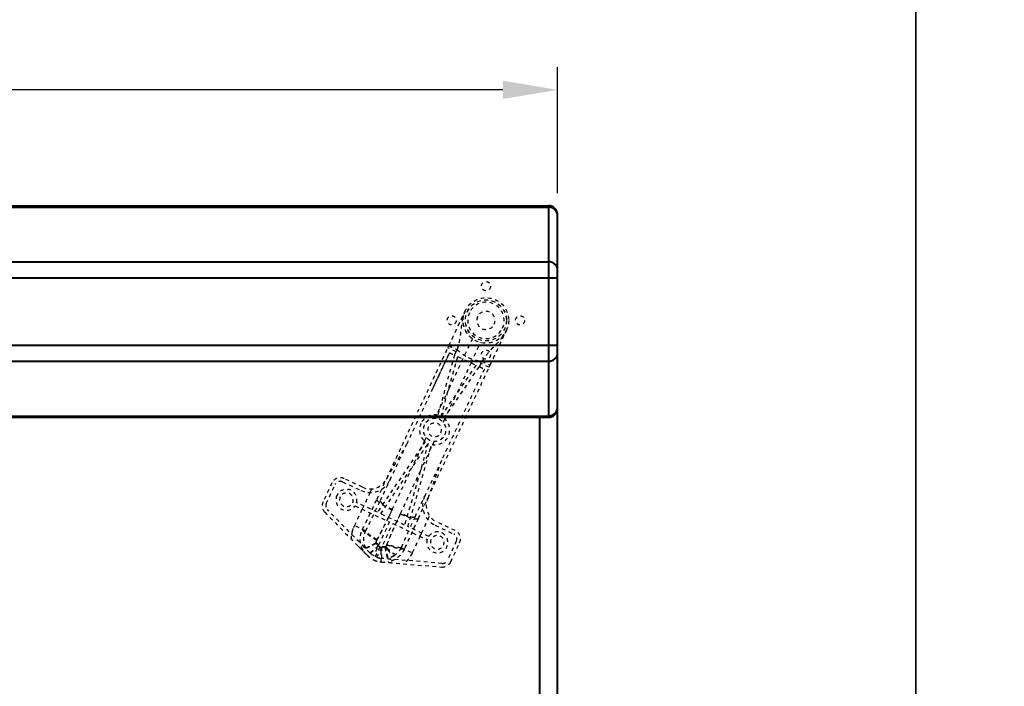
# Model space of a CAD drawing. Units: inches. Extents: x 0 to 707, y -192 to 0.
# Drawn here: x 365 to 392, y -59 to -41 of the extents above; entities that cross this region are included whole.
import ezdxf

# ---------------------------------------------------------------- set-up
doc = ezdxf.new("R2010")
doc.units = ezdxf.units.IN
doc.header["$LTSCALE"] = 0.1875
doc.header["$MEASUREMENT"] = 0
doc.linetypes.add('HIDDEN', pattern=[0.375, 0.25, -0.125])
for name, color, linetype, lineweight in [('Dim', 84, 'Continuous', 25), ('Hid', 8, 'HIDDEN', 25), ('Object', 12, 'Continuous', 40), ('PANEL', 6, 'Continuous', 35)]:
    doc.layers.add(name, color=color, linetype=linetype, lineweight=lineweight)
doc.styles.get("Standard").update_dxf_attribs({"font": 'romans.shx'})
doc.dimstyles.get("Standard").update_dxf_attribs({"dimscale": 10, "dimtxt": 0.125, "dimasz": 0.15, "dimexe": 0.0625, "dimexo": 0.0625, "dimgap": 0.09, "dimtad": 0, "dimtih": 1, "dimtoh": 1, "dimdec": 4, "dimzin": 12, "dimdsep": 46, "dimtxsty": 'Standard', "dimcen": 0, "dimadec": 0, "dimazin": 0, "dimtfac": 1, "dimtdec": 4, "dimtofl": 0, "dimtmove": 0, "dimatfit": 3, "dimfxl": 0, "dimtolj": 1, "dimtzin": 0, "dimarcsym": 0})

# ---------------------------------------------------------------- blocks, each defined once
blk = doc.blocks.new('7248-BR')
at = {"layer": 'Hid'}
for p, q in [((21.663, -3.608), (21.403, -4.163)), ((21.629, -4.269), (21.889, -3.714)), ((21.02, -3.802), (20.993, -3.86)), ((21.219, -3.966), (20.993, -3.86)), ((21.246, -3.908), (21.219, -3.966)), ((21.176, -4.057), (20.712, -5.702)), ((20.805, -5.733), (21.267, -4.099)), ((21.403, -4.163), (21.015, -4.991)), ((21.629, -4.269), (21.241, -5.097)), ((21.267, -4.099), (21.765, -4.333)), ((21.898, -4.285), (21.925, -4.226)), ((22.125, -4.391), (21.898, -4.285)), ((21.765, -4.333), (20.805, -5.733)), ((20.889, -5.785), (21.856, -4.375)), ((22.125, -4.391), (22.152, -4.332)), ((21.015, -4.991), (20.757, -5.542)), ((20.983, -5.649), (21.241, -5.097)), ((20.757, -5.542), (20.684, -5.697)), ((20.91, -5.803), (20.983, -5.649)), ((20.684, -5.697), (20.639, -5.794)), ((20.865, -5.9), (20.91, -5.803)), ((20.372, -6.427), (19.061, -8.366)), ((20.35, -6.409), (20.275, -6.57)), ((20.396, -6.313), (20.35, -6.409)), ((20.577, -6.515), (20.622, -6.419)), ((19.151, -8.409), (20.455, -6.48)), ((19.407, -7.479), (19.866, -6.501)), ((20.455, -6.48), (19.808, -8.716)), ((19.898, -8.759), (20.549, -6.511)), ((20.275, -6.57), (20.006, -7.145)), ((20.232, -7.251), (20.501, -6.676)), ((20.501, -6.676), (20.577, -6.515)), ((20.816, -6.947), (20.358, -7.925)), ((19.469, -8.289), (20.006, -7.145)), ((19.696, -8.396), (20.232, -7.251)), ((18.104, -7.531), (18.609, -7.768)), ((18.652, -7.678), (18.147, -7.441)), ((19.051, -8.003), (19.317, -7.437)), ((19.142, -8.046), (19.407, -7.479)), ((17.814, -7.561), (17.57, -8.083)), ((17.66, -8.125), (17.905, -7.604)), ((18.859, -7.825), (18.687, -8.191)), ((18.906, -7.723), (18.859, -7.825)), ((20.092, -8.491), (20.358, -7.925)), ((20.093, -8.491), (20.358, -7.925)), ((20.183, -8.534), (20.448, -7.967)), ((17.618, -8.364), (18.779, -9.544)), ((18.851, -9.474), (17.689, -8.294)), ((18.433, -8.734), (18.645, -8.282)), ((18.448, -8.19), (19.392, -8.632)), ((19.061, -8.366), (18.491, -8.099)), ((18.687, -8.191), (18.645, -8.282)), ((19.469, -8.289), (19.461, -8.308)), ((19.392, -8.632), (18.958, -9.558)), ((19.808, -8.716), (19.151, -8.409)), ((19.687, -8.414), (19.696, -8.396)), ((20.272, -8.934), (20.443, -8.567)), ((20.443, -8.567), (20.491, -8.466)), ((21.194, -8.869), (20.689, -8.632)), ((18.739, -8.878), (18.433, -8.734)), ((19.048, -9.6), (19.482, -8.674)), ((19.482, -8.674), (20.426, -9.116)), ((20.468, -9.026), (19.898, -8.759)), ((20.647, -8.723), (21.152, -8.96)), ((20.229, -9.024), (20.017, -9.477)), ((20.229, -9.024), (20.272, -8.934)), ((21.224, -9.159), (20.979, -9.681)), ((18.536, -9.297), (18.779, -9.544)), ((19.092, -9.286), (19.028, -9.22)), ((19.037, -9.202), (19.096, -9.262)), ((19.263, -9.33), (19.171, -9.323)), ((19.271, -9.312), (19.187, -9.305)), ((19.711, -9.333), (20.017, -9.477)), ((21.07, -9.723), (21.314, -9.201)), ((20.831, -9.766), (19.181, -9.629)), ((19.173, -9.729), (20.823, -9.866))]:
    blk.add_line(p, q, dxfattribs=at)
for centre, radius in [((22.036, -2.169), 0.125), ((22.036, -3.107), 0.625), ((22.036, -3.107), 0.562), ((22.036, -3.107), 0.56), ((21.098, -3.107), 0.125), ((22.973, -3.107), 0.125), ((22.036, -4.044), 0.125)]:
    blk.add_circle(centre, radius, dxfattribs=at)
for centre, radius, start, end in [((22.036, -3.107), 0.5, 334.8924, 154.8924), ((22.036, -3.107), 0.5, 154.8924, 334.8924), ((22.036, -3.107), 0.25, 334.8924, 154.8924), ((22.036, -3.107), 0.25, 154.8924, 334.8924), ((20.63, -6.106), 0.413, 154.8924, 231.1298), ((20.63, -6.106), 0.413, 78.6593, 154.8924), ((20.63, -6.106), 0.313, 334.8924, 154.8924), ((20.63, -6.106), 0.188, 334.8924, 154.8924), ((20.63, -6.106), 0.413, 258.655, 51.1255), ((20.63, -6.106), 0.313, 154.8924, 334.8924), ((20.63, -6.106), 0.188, 154.8924, 334.8924), ((18.04, -7.667), 0.25, 64.8924, 154.8924), ((18.04, -7.667), 0.15, 64.8924, 154.8924), ((18.864, -7.225), 0.6, 244.8924, 334.8924), ((18.864, -7.225), 0.5, 244.8924, 334.8924), ((18.213, -8.024), 0.288, 344.9078, 154.8924), ((17.796, -8.189), 0.25, 154.8924, 224.5505), ((18.213, -8.024), 0.288, 154.8924, 324.877), ((18.213, -8.024), 0.188, 154.8924, 334.8924), ((18.213, -8.024), 0.188, 334.8924, 154.8924), ((20.901, -8.18), 0.6, 154.8924, 244.8924), ((20.901, -8.18), 0.5, 154.8924, 244.8924), ((17.796, -8.189), 0.15, 154.8924, 224.5505), ((20.703, -9.191), 0.288, 164.9078, 144.877), ((21.088, -9.095), 0.25, 334.8924, 64.8924), ((20.703, -9.191), 0.188, 154.8924, 334.8924), ((20.703, -9.191), 0.188, 334.8924, 154.8924), ((21.088, -9.095), 0.15, 334.8924, 64.8924), ((19.225, -9.106), 0.625, 224.5505, 265.2343), ((19.225, -9.106), 0.525, 224.5505, 239.4274), ((19.225, -9.106), 0.525, 250.3574, 265.2343), ((20.844, -9.617), 0.15, 265.2343, 334.8924), ((20.844, -9.617), 0.25, 265.2343, 334.8924)]:
    blk.add_arc(centre, radius, start, end, dxfattribs=at)
for points, knots in [([(21.02, -3.802), (21.032, -3.777), (21.05, -3.738), (21.071, -3.694), (21.081, -3.672), (21.085, -3.662), (21.088, -3.656), (21.09, -3.653), (21.103, -3.625), (21.12, -3.588), (21.14, -3.545), (21.15, -3.523), (21.155, -3.513), (21.158, -3.507), (21.159, -3.505), (21.16, -3.504), (21.16, -3.503), (21.182, -3.456), (21.213, -3.389), (21.249, -3.313), (21.267, -3.276), (21.275, -3.257), (21.28, -3.248), (21.282, -3.243), (21.283, -3.241), (21.283, -3.24), (21.284, -3.239), (21.284, -3.239), (21.293, -3.22), (21.306, -3.191), (21.321, -3.159), (21.329, -3.142), (21.333, -3.134), (21.335, -3.13), (21.336, -3.128), (21.336, -3.127), (21.336, -3.127), (21.336, -3.126), (21.344, -3.11), (21.356, -3.084), (21.37, -3.055), (21.377, -3.04), (21.381, -3.032), (21.382, -3.028), (21.383, -3.027), (21.384, -3.026), (21.384, -3.025), (21.384, -3.025), (21.391, -3.01), (21.401, -2.988), (21.415, -2.96), (21.421, -2.946), (21.425, -2.938), (21.426, -2.935), (21.427, -2.933), (21.428, -2.932), (21.428, -2.932), (21.428, -2.931), (21.428, -2.931), (21.431, -2.924), (21.436, -2.914), (21.443, -2.9), (21.446, -2.893), (21.447, -2.89), (21.448, -2.888), (21.449, -2.887), (21.449, -2.886), (21.449, -2.886), (21.449, -2.886), (21.449, -2.886), (21.454, -2.876), (21.461, -2.861), (21.47, -2.841)], [0, 0, 0, 0, 0.0625, 0.09375, 0.109375, 0.117188, 0.117188, 0.125, 0.125, 0.1875, 0.21875, 0.234375, 0.242188, 0.246094, 0.248047, 0.248047, 0.25, 0.25, 0.375, 0.4375, 0.46875, 0.484375, 0.492187, 0.496094, 0.498047, 0.499023, 0.499023, 0.5, 0.5, 0.5625, 0.59375, 0.609375, 0.617187, 0.621094, 0.623047, 0.624023, 0.624023, 0.625, 0.625, 0.6875, 0.71875, 0.734375, 0.742187, 0.746094, 0.748047, 0.749023, 0.749023, 0.75, 0.75, 0.8125, 0.84375, 0.859375, 0.867187, 0.871094, 0.873047, 0.874023, 0.874512, 0.874512, 0.875, 0.875, 0.90625, 0.921875, 0.929687, 0.933594, 0.935547, 0.936523, 0.937012, 0.937256, 0.937256, 0.9375, 0.9375, 1, 1, 1, 1]), ([(21.47, -2.841), (21.457, -2.869), (21.446, -2.896), (21.432, -2.935), (21.427, -2.947), (21.421, -2.965), (21.419, -2.973), (21.416, -2.983), (21.414, -2.988), (21.413, -2.991), (21.413, -2.992), (21.413, -2.992), (21.413, -2.992), (21.405, -3.019), (21.398, -3.045), (21.39, -3.083), (21.387, -3.096), (21.383, -3.114), (21.382, -3.123), (21.38, -3.134), (21.379, -3.138), (21.378, -3.141), (21.378, -3.142), (21.374, -3.169), (21.37, -3.193), (21.365, -3.229), (21.364, -3.241), (21.361, -3.264), (21.359, -3.275), (21.356, -3.31), (21.353, -3.332), (21.35, -3.365), (21.349, -3.376), (21.347, -3.393), (21.346, -3.398), (21.345, -3.409), (21.344, -3.415), (21.342, -3.442), (21.339, -3.463), (21.335, -3.495), (21.334, -3.505), (21.332, -3.521), (21.33, -3.529), (21.329, -3.538), (21.329, -3.542), (21.328, -3.545), (21.328, -3.546), (21.325, -3.568), (21.322, -3.588), (21.316, -3.619), (21.314, -3.629), (21.311, -3.645), (21.31, -3.652), (21.308, -3.661), (21.307, -3.665), (21.307, -3.668), (21.307, -3.669), (21.302, -3.69), (21.298, -3.71), (21.291, -3.74), (21.289, -3.75), (21.285, -3.765), (21.283, -3.773), (21.281, -3.782), (21.28, -3.786), (21.28, -3.788), (21.279, -3.789), (21.269, -3.83), (21.258, -3.869), (21.246, -3.908)], [0, 0, 0, 0, 0.0625, 0.0625, 0.09375, 0.09375, 0.109375, 0.117187, 0.121094, 0.123047, 0.124023, 0.124023, 0.125, 0.125, 0.1875, 0.1875, 0.21875, 0.21875, 0.234375, 0.242187, 0.246094, 0.246094, 0.25, 0.25, 0.3125, 0.3125, 0.34375, 0.34375, 0.375, 0.375, 0.4375, 0.4375, 0.46875, 0.46875, 0.484375, 0.484375, 0.5, 0.5, 0.5625, 0.5625, 0.59375, 0.59375, 0.609375, 0.617188, 0.621094, 0.621094, 0.625, 0.625, 0.6875, 0.6875, 0.71875, 0.71875, 0.734375, 0.742188, 0.746094, 0.746094, 0.75, 0.75, 0.8125, 0.8125, 0.84375, 0.84375, 0.859375, 0.867188, 0.871094, 0.871094, 0.875, 0.875, 1, 1, 1, 1]), ([(21.663, -3.608), (21.631, -3.584), (21.601, -3.558), (21.561, -3.514), (21.549, -3.499), (21.525, -3.468), (21.514, -3.452), (21.494, -3.419), (21.485, -3.403), (21.468, -3.369), (21.461, -3.352), (21.441, -3.301), (21.431, -3.267), (21.42, -3.215), (21.417, -3.198), (21.413, -3.164), (21.412, -3.146), (21.41, -3.095), (21.412, -3.062), (21.42, -2.997), (21.426, -2.965), (21.44, -2.917), (21.445, -2.902), (21.454, -2.879), (21.457, -2.871), (21.463, -2.856), (21.467, -2.849), (21.47, -2.841)], [0, 0, 0, 0, 0.00301873, 0.00301873, 0.00452809, 0.00452809, 0.00603746, 0.00603746, 0.00754682, 0.00754682, 0.00905619, 0.00905619, 0.01207492, 0.01207492, 0.01358428, 0.01358428, 0.01509365, 0.01509365, 0.01811238, 0.01811238, 0.02113111, 0.02113111, 0.02264047, 0.02264047, 0.02339515, 0.02339515, 0.02414984, 0.02414984, 0.02414984, 0.02414984]), ([(22.602, -3.372), (22.596, -3.384), (22.59, -3.396), (22.584, -3.408), (22.578, -3.421), (22.571, -3.432), (22.564, -3.444), (22.551, -3.468), (22.537, -3.491), (22.522, -3.513), (22.493, -3.557), (22.461, -3.598), (22.428, -3.636), (22.396, -3.674), (22.363, -3.709), (22.331, -3.743), (22.299, -3.776), (22.268, -3.808), (22.238, -3.839), (22.223, -3.855), (22.208, -3.871), (22.193, -3.886), (22.179, -3.902), (22.164, -3.917), (22.15, -3.933), (22.122, -3.964), (22.096, -3.996), (22.07, -4.028), (22.057, -4.044), (22.044, -4.06), (22.031, -4.077), (22.019, -4.093), (22.007, -4.11), (21.995, -4.126), (21.971, -4.159), (21.948, -4.192), (21.925, -4.226)], [0, 0, 0, 0, 0.03125, 0.03125, 0.03125, 0.0625, 0.0625, 0.0625, 0.125, 0.125, 0.125, 0.25, 0.25, 0.25, 0.375, 0.375, 0.375, 0.5, 0.5, 0.5, 0.5625, 0.5625, 0.5625, 0.625001, 0.625001, 0.625001, 0.750001, 0.750001, 0.750001, 0.812501, 0.812501, 0.812501, 0.875001, 0.875001, 0.875001, 1, 1, 1, 1]), ([(22.152, -4.332), (22.176, -4.281), (22.2, -4.23), (22.223, -4.18), (22.235, -4.155), (22.247, -4.13), (22.258, -4.105), (22.27, -4.081), (22.281, -4.056), (22.292, -4.032), (22.315, -3.985), (22.336, -3.939), (22.357, -3.895), (22.367, -3.873), (22.377, -3.852), (22.387, -3.831), (22.397, -3.81), (22.406, -3.789), (22.416, -3.769), (22.434, -3.729), (22.452, -3.692), (22.468, -3.657), (22.485, -3.621), (22.501, -3.587), (22.516, -3.555), (22.531, -3.523), (22.546, -3.492), (22.56, -3.461), (22.567, -3.446), (22.574, -3.431), (22.581, -3.416), (22.585, -3.409), (22.588, -3.401), (22.591, -3.394), (22.595, -3.387), (22.598, -3.379), (22.602, -3.372)], [0, 0, 0, 0, 0.124998, 0.124998, 0.124998, 0.187498, 0.187498, 0.187498, 0.249998, 0.249998, 0.249998, 0.374999, 0.374999, 0.374999, 0.437499, 0.437499, 0.437499, 0.499999, 0.499999, 0.499999, 0.624999, 0.624999, 0.624999, 0.749999, 0.749999, 0.749999, 0.875, 0.875, 0.875, 0.9375, 0.9375, 0.9375, 0.96875, 0.96875, 0.96875, 1, 1, 1, 1]), ([(19.317, -7.437), (19.363, -7.338), (19.424, -7.207), (19.48, -7.088), (19.504, -7.036), (19.516, -7.012), (19.521, -7.001), (19.524, -6.995), (19.525, -6.993), (19.525, -6.991), (19.526, -6.991), (19.526, -6.99), (19.526, -6.99), (19.526, -6.99), (19.565, -6.907), (19.62, -6.789), (19.68, -6.662), (19.708, -6.602), (19.722, -6.572), (19.729, -6.557), (19.732, -6.55), (19.734, -6.546), (19.735, -6.545), (19.735, -6.544), (19.735, -6.543), (19.735, -6.543), (19.773, -6.463), (19.827, -6.348), (19.887, -6.22), (19.916, -6.157), (19.931, -6.126), (19.938, -6.111), (19.942, -6.103), (19.943, -6.099), (19.944, -6.098), (19.945, -6.097), (19.945, -6.096), (19.982, -6.018), (20.035, -5.903), (20.096, -5.774), (20.125, -5.711), (20.14, -5.68), (20.147, -5.664), (20.151, -5.656), (20.153, -5.652), (20.154, -5.651), (20.154, -5.65), (20.154, -5.649), (20.229, -5.49), (20.337, -5.259), (20.458, -5.002), (20.516, -4.877), (20.545, -4.816), (20.559, -4.785), (20.566, -4.77), (20.57, -4.762), (20.572, -4.758), (20.573, -4.757), (20.573, -4.755), (20.573, -4.755), (20.72, -4.442), (20.86, -4.144), (20.993, -3.86)], [0, 0, 0, 0, 0.0625, 0.09375, 0.109375, 0.117187, 0.121094, 0.123047, 0.124023, 0.124512, 0.124756, 0.124878, 0.124878, 0.125, 0.125, 0.1875, 0.21875, 0.234375, 0.242187, 0.246094, 0.248047, 0.249023, 0.249512, 0.249756, 0.249756, 0.25, 0.25, 0.3125, 0.34375, 0.359375, 0.367187, 0.371094, 0.373047, 0.374023, 0.374512, 0.374512, 0.375, 0.375, 0.4375, 0.46875, 0.484375, 0.492187, 0.496094, 0.498047, 0.499023, 0.499512, 0.499512, 0.5, 0.5, 0.625, 0.6875, 0.71875, 0.734375, 0.742187, 0.746094, 0.748047, 0.749023, 0.749512, 0.749512, 0.75, 0.75, 1, 1, 1, 1]), ([(19.866, -6.501), (19.914, -6.397), (19.963, -6.292), (20.061, -6.083), (20.11, -5.979), (20.257, -5.665), (20.355, -5.456), (20.551, -5.038), (20.649, -4.829), (20.845, -4.411), (20.943, -4.202), (21.041, -3.993)], [0, 0, 0, 0, 0.00879568, 0.00879568, 0.01759135, 0.01759135, 0.03518271, 0.03518271, 0.05277406, 0.05277406, 0.07036541, 0.07036541, 0.07036541, 0.07036541]), ([(20.582, -4.972), (20.661, -4.804), (20.738, -4.64), (20.822, -4.46), (20.831, -4.44), (20.845, -4.411), (20.85, -4.401), (20.855, -4.389), (20.857, -4.386), (20.859, -4.381), (20.863, -4.373), (20.866, -4.365), (20.888, -4.319), (20.908, -4.278), (20.965, -4.154), (21.003, -4.073), (21.041, -3.993)], [0, 0, 0, 0, 0.5, 0.5, 0.5625, 0.5625, 0.59375, 0.59375, 0.601562, 0.601562, 0.609375, 0.625, 0.625, 0.75, 0.75, 1, 1, 1, 1]), ([(20.641, -4.846), (20.708, -4.704), (20.774, -4.562), (20.906, -4.278), (20.975, -4.134), (21.04, -3.995)], [0, 0, 0, 0, 0.4697914, 0.4697914, 0.9404004, 0.9404004, 0.9404004, 0.9404004]), ([(21.02, -3.802), (21.02, -3.802), (21.026, -3.805), (21.049, -3.815), (21.065, -3.823), (21.107, -3.843), (21.132, -3.855), (21.187, -3.88), (21.217, -3.894), (21.246, -3.908)], [0, 0, 0, 0, 0.25, 0.25, 0.5, 0.5, 0.75, 0.75, 1, 1, 1, 1]), ([(21.246, -3.908), (21.294, -3.955), (21.345, -3.997), (21.45, -4.069), (21.504, -4.1), (21.559, -4.125)], [0, 0, 0, 0, 0.5, 0.5, 1, 1, 1, 1]), ([(21.559, -4.125), (21.572, -4.132), (21.586, -4.138), (21.614, -4.15), (21.628, -4.155), (21.672, -4.172), (21.702, -4.181), (21.794, -4.207), (21.859, -4.22), (21.925, -4.226)], [0, 0, 0, 0, 0.125, 0.125, 0.25, 0.25, 0.5, 0.5, 1, 1, 1, 1]), ([(21.925, -4.226), (21.955, -4.24), (21.985, -4.254), (22.039, -4.28), (22.065, -4.291), (22.106, -4.311), (22.123, -4.319), (22.146, -4.33), (22.152, -4.332), (22.152, -4.332)], [0, 0, 0, 0, 0.25, 0.25, 0.5, 0.5, 0.75, 0.75, 1, 1, 1, 1]), ([(21.992, -4.439), (21.894, -4.648), (21.796, -4.857), (21.6, -5.275), (21.502, -5.484), (21.306, -5.902), (21.208, -6.111), (21.061, -6.424), (21.012, -6.529), (20.914, -6.738), (20.865, -6.842), (20.816, -6.947)], [0, 0, 0, 0, 0.01759105, 0.01759105, 0.0351821, 0.0351821, 0.05277315, 0.05277315, 0.06156868, 0.06156868, 0.0703642, 0.0703642, 0.0703642, 0.0703642]), ([(18.651, -8.837), (18.717, -8.703), (18.784, -8.566), (18.851, -8.426), (18.918, -8.287), (18.985, -8.145), (19.051, -8.003)], [0, 0, 0, 0, 0.5, 0.5, 0.5, 1, 1, 1, 1]), ([(19.461, -8.308), (19.401, -8.28), (19.343, -8.25), (19.238, -8.189), (19.191, -8.159), (19.115, -8.103), (19.087, -8.077), (19.052, -8.033), (19.046, -8.015), (19.051, -8.003)], [0, 0, 0, 0, 0.25, 0.25, 0.5, 0.5, 0.75, 0.75, 1, 1, 1, 1]), ([(19.213, -8.14), (19.188, -8.121), (19.168, -8.102), (19.156, -8.087), (19.142, -8.07), (19.137, -8.055), (19.142, -8.046)], [0, 0, 0, 0, 0.47016, 0.47016, 0.47016, 1, 1, 1, 1]), ([(19.469, -8.289), (19.422, -8.267), (19.375, -8.243), (19.333, -8.219), (19.32, -8.211), (19.307, -8.204), (19.295, -8.196)], [0, 0, 0, 0, 0.760087, 0.760087, 0.760087, 1, 1, 1, 1]), ([(20.183, -8.534), (20.177, -8.546), (20.16, -8.552), (20.104, -8.554), (20.066, -8.548), (19.974, -8.526), (19.92, -8.509), (19.807, -8.467), (19.746, -8.442), (19.687, -8.414)], [0, 0, 0, 0, 0.25, 0.25, 0.5, 0.5, 0.75, 0.75, 1, 1, 1, 1]), ([(19.879, -8.47), (19.864, -8.465), (19.848, -8.459), (19.832, -8.453), (19.809, -8.444), (19.786, -8.435), (19.763, -8.425), (19.74, -8.416), (19.717, -8.406), (19.696, -8.396)], [0, 0, 0, 0, 0.252742, 0.252742, 0.252742, 0.626371, 0.626371, 0.626371, 1, 1, 1, 1]), ([(20.183, -8.534), (20.175, -8.551), (20.163, -8.577), (20.148, -8.608), (20.141, -8.623), (20.138, -8.631), (20.136, -8.635), (20.135, -8.637), (20.135, -8.637), (20.134, -8.638), (20.134, -8.638), (20.134, -8.638), (20.134, -8.638), (20.133, -8.64), (20.129, -8.65), (20.117, -8.676), (20.112, -8.687), (20.103, -8.706), (20.098, -8.716), (20.092, -8.729), (20.089, -8.736), (20.087, -8.74), (20.086, -8.741), (20.086, -8.742), (20.086, -8.743), (20.086, -8.743), (20.086, -8.743), (20.067, -8.783), (20.05, -8.821), (20.025, -8.873), (20.014, -8.899), (20.001, -8.926), (19.995, -8.94), (19.992, -8.947), (19.99, -8.95), (19.99, -8.951), (19.989, -8.952), (19.989, -8.953), (19.925, -9.093), (19.861, -9.234), (19.798, -9.374)], [0, 0, 0, 0, 0.0625, 0.09375, 0.109375, 0.117187, 0.121094, 0.123047, 0.124023, 0.124512, 0.124756, 0.124756, 0.125, 0.125, 0.1875, 0.1875, 0.21875, 0.21875, 0.234375, 0.242188, 0.246094, 0.248047, 0.249023, 0.249512, 0.249756, 0.249756, 0.25, 0.25, 0.375, 0.375, 0.4375, 0.46875, 0.484375, 0.492188, 0.496094, 0.498047, 0.498047, 0.5, 0.5, 1, 1, 1, 1]), ([(20.093, -8.491), (20.092, -8.491), (20.092, -8.492), (20.092, -8.492), (20.092, -8.492), (20.092, -8.493), (20.09, -8.495), (20.089, -8.496), (20.086, -8.499), (20.084, -8.5), (20.075, -8.504), (20.068, -8.506), (20.048, -8.507), (20.036, -8.507), (20.008, -8.503), (19.992, -8.501), (19.974, -8.497)], [0, 0, 0, 0, 0.007813, 0.007813, 0.015625, 0.03125, 0.0625, 0.125, 0.125, 0.25, 0.25, 0.5, 0.5, 0.75, 0.75, 1, 1, 1, 1]), ([(18.35, -9.108), (18.35, -9.102), (18.35, -9.089), (18.35, -9.071), (18.351, -9.053), (18.353, -9.034), (18.354, -9.016), (18.356, -8.999), (18.359, -8.975), (18.364, -8.948), (18.37, -8.917), (18.377, -8.888), (18.385, -8.858), (18.395, -8.826), (18.407, -8.795), (18.419, -8.764), (18.428, -8.744), (18.433, -8.734)], [0, 0, 0, 0, 0.04761, 0.095221, 0.142831, 0.190442, 0.238053, 0.285664, 0.323864, 0.428405, 0.499037, 0.57159, 0.657272, 0.742954, 0.828637, 0.914319, 1, 1, 1, 1]), ([(18.66, -9.399), (18.639, -9.357), (18.622, -9.313), (18.61, -9.267), (18.604, -9.243), (18.599, -9.219), (18.596, -9.195), (18.593, -9.171), (18.591, -9.147), (18.59, -9.123), (18.59, -9.099), (18.591, -9.074), (18.593, -9.05), (18.595, -9.025), (18.599, -9.001), (18.604, -8.977), (18.614, -8.929), (18.63, -8.882), (18.651, -8.837)], [0, 0, 0, 0, 0.2455, 0.2455, 0.2455, 0.37125, 0.37125, 0.37125, 0.497, 0.497, 0.497, 0.62275, 0.62275, 0.62275, 0.7485, 0.7485, 0.7485, 1, 1, 1, 1]), ([(19.045, -9.134), (18.997, -9.109), (18.95, -9.081), (18.905, -9.053), (18.861, -9.025), (18.82, -8.998), (18.785, -8.971), (18.75, -8.944), (18.72, -8.919), (18.697, -8.896), (18.674, -8.873), (18.659, -8.853), (18.651, -8.837)], [0, 0, 0, 0, 0.25, 0.25, 0.25, 0.5, 0.5, 0.5, 0.75, 0.75, 0.75, 1, 1, 1, 1]), ([(18.739, -9.341), (18.724, -9.31), (18.711, -9.275), (18.697, -9.218), (18.693, -9.197), (18.689, -9.166), (18.688, -9.155), (18.687, -9.139), (18.687, -9.131), (18.686, -9.121), (18.686, -9.116), (18.686, -9.114), (18.686, -9.113), (18.686, -9.112), (18.686, -9.112), (18.686, -9.112), (18.686, -9.082), (18.688, -9.047), (18.704, -8.968), (18.717, -8.924), (18.739, -8.878)], [0, 0, 0, 0, 0.25, 0.25, 0.375, 0.375, 0.4375, 0.4375, 0.46875, 0.484375, 0.492188, 0.496094, 0.498047, 0.499023, 0.499023, 0.5, 0.5, 0.75, 0.75, 1, 1, 1, 1]), ([(19.054, -9.116), (19.015, -9.095), (18.977, -9.073), (18.941, -9.051), (18.906, -9.028), (18.873, -9.006), (18.845, -8.984), (18.816, -8.963), (18.792, -8.942), (18.774, -8.924), (18.765, -8.915), (18.758, -8.907), (18.752, -8.899), (18.749, -8.895), (18.746, -8.891), (18.744, -8.887), (18.743, -8.886), (18.742, -8.884), (18.741, -8.882), (18.74, -8.881), (18.74, -8.88), (18.74, -8.879), (18.739, -8.879), (18.739, -8.879), (18.739, -8.878), (18.739, -8.878), (18.739, -8.878), (18.739, -8.878), (18.739, -8.878), (18.739, -8.878), (18.739, -8.878)], [0, 0, 0, 0, 0.2515019, 0.2515019, 0.2515019, 0.5030038, 0.5030038, 0.5030038, 0.7545058, 0.7545058, 0.7545058, 0.8802567, 0.8802567, 0.8802567, 0.9431322, 0.9431322, 0.9431322, 0.9745699, 0.9745699, 0.9745699, 0.9902888, 0.9902888, 0.9902888, 0.9981482, 0.9981482, 0.9981482, 0.9991307, 0.9991307, 0.9991307, 1, 1, 1, 1]), ([(19.028, -9.22), (19.027, -9.213), (19.027, -9.202), (19.028, -9.191), (19.029, -9.183), (19.03, -9.18), (19.033, -9.161), (19.038, -9.148), (19.045, -9.134)], [0, 0, 0, 0, 0.25, 0.375, 0.375, 0.5, 0.5, 1, 1, 1, 1]), ([(19.037, -9.202), (19.036, -9.201), (19.036, -9.2), (19.036, -9.199), (19.036, -9.193), (19.036, -9.187), (19.036, -9.182), (19.036, -9.176), (19.037, -9.17), (19.038, -9.165), (19.039, -9.159), (19.04, -9.153), (19.041, -9.148), (19.044, -9.137), (19.049, -9.126), (19.054, -9.116)], [0, 0, 0, 0, 0.032947, 0.032947, 0.032947, 0.226358, 0.226358, 0.226358, 0.419768, 0.419768, 0.419768, 0.613179, 0.613179, 0.613179, 1, 1, 1, 1]), ([(18.536, -9.297), (18.547, -9.308), (18.558, -9.319), (18.58, -9.341), (18.592, -9.351), (18.608, -9.366), (18.614, -9.37), (18.625, -9.379), (18.63, -9.383), (18.64, -9.391), (18.645, -9.394), (18.652, -9.397), (18.654, -9.398), (18.658, -9.399), (18.659, -9.399), (18.66, -9.399)], [0, 0, 0, 0, 0.001312297, 0.001312297, 0.002624594, 0.002624594, 0.003280742, 0.003280742, 0.00393689, 0.00393689, 0.004593039, 0.004593039, 0.004921113, 0.004921113, 0.005249187, 0.005249187, 0.005249187, 0.005249187]), ([(19.028, -9.22), (19.019, -9.224), (19.01, -9.228), (18.995, -9.235), (18.99, -9.238), (18.982, -9.242), (18.978, -9.243), (18.973, -9.246), (18.971, -9.247), (18.97, -9.247), (18.969, -9.248), (18.969, -9.248), (18.959, -9.253), (18.949, -9.258), (18.933, -9.266), (18.928, -9.269), (18.92, -9.273), (18.915, -9.275), (18.911, -9.277), (18.908, -9.279), (18.907, -9.279), (18.906, -9.28), (18.906, -9.28), (18.906, -9.28), (18.889, -9.288), (18.872, -9.297), (18.845, -9.311), (18.836, -9.316), (18.823, -9.323), (18.818, -9.325), (18.811, -9.329), (18.808, -9.331), (18.804, -9.333), (18.802, -9.334), (18.801, -9.334), (18.801, -9.335), (18.8, -9.335), (18.8, -9.335), (18.786, -9.342), (18.772, -9.35), (18.751, -9.36), (18.744, -9.363), (18.734, -9.368), (18.73, -9.37), (18.725, -9.372), (18.723, -9.373), (18.72, -9.375), (18.719, -9.375), (18.718, -9.376), (18.718, -9.376), (18.717, -9.376), (18.695, -9.386), (18.675, -9.395), (18.66, -9.399)], [0, 0, 0, 0, 0.0625, 0.0625, 0.09375, 0.09375, 0.109375, 0.117188, 0.121094, 0.123047, 0.123047, 0.125, 0.125, 0.1875, 0.1875, 0.21875, 0.21875, 0.234375, 0.242188, 0.246094, 0.248047, 0.249023, 0.249023, 0.25, 0.25, 0.375, 0.375, 0.4375, 0.4375, 0.46875, 0.46875, 0.484375, 0.492188, 0.496094, 0.498047, 0.499023, 0.499023, 0.5, 0.5, 0.625, 0.625, 0.6875, 0.6875, 0.71875, 0.71875, 0.734375, 0.742188, 0.746094, 0.748047, 0.748047, 0.75, 0.75, 1, 1, 1, 1]), ([(18.667, -9.287), (18.671, -9.292), (18.675, -9.295), (18.68, -9.301), (18.683, -9.303), (18.686, -9.306), (18.687, -9.307), (18.688, -9.308), (18.688, -9.308), (18.692, -9.312), (18.695, -9.314), (18.7, -9.318), (18.702, -9.32), (18.704, -9.322), (18.705, -9.323), (18.706, -9.324), (18.706, -9.324), (18.706, -9.324), (18.706, -9.324), (18.71, -9.327), (18.713, -9.329), (18.718, -9.333), (18.72, -9.334), (18.722, -9.336), (18.724, -9.336), (18.724, -9.337), (18.724, -9.337), (18.725, -9.337), (18.725, -9.337), (18.731, -9.341), (18.736, -9.342), (18.739, -9.341)], [0, 0, 0, 0, 0.125, 0.125, 0.1875, 0.21875, 0.234375, 0.234375, 0.25, 0.25, 0.375, 0.375, 0.4375, 0.46875, 0.484375, 0.492187, 0.496094, 0.496094, 0.5, 0.5, 0.625, 0.625, 0.6875, 0.71875, 0.734375, 0.742187, 0.746094, 0.746094, 0.75, 0.75, 1, 1, 1, 1]), ([(18.739, -9.341), (18.739, -9.341), (18.739, -9.341), (18.739, -9.341), (18.74, -9.341), (18.74, -9.341), (18.742, -9.34), (18.744, -9.34), (18.745, -9.339), (18.746, -9.339), (18.747, -9.339), (18.747, -9.339), (18.747, -9.339), (18.748, -9.339), (18.748, -9.339), (18.749, -9.338), (18.752, -9.337), (18.755, -9.336), (18.756, -9.336), (18.757, -9.335), (18.758, -9.335), (18.762, -9.333), (18.766, -9.332), (18.773, -9.329), (18.776, -9.328), (18.779, -9.326), (18.781, -9.326), (18.782, -9.325), (18.783, -9.325), (18.783, -9.325), (18.784, -9.324), (18.794, -9.32), (18.805, -9.315), (18.823, -9.306), (18.828, -9.304), (18.837, -9.299), (18.842, -9.297), (18.846, -9.295), (18.848, -9.294), (18.849, -9.293), (18.85, -9.293), (18.851, -9.293), (18.851, -9.292), (18.852, -9.292), (18.852, -9.292), (18.859, -9.289), (18.866, -9.285), (18.876, -9.28), (18.88, -9.278), (18.885, -9.276), (18.887, -9.274), (18.89, -9.273), (18.891, -9.272), (18.892, -9.272), (18.893, -9.272), (18.901, -9.268), (18.908, -9.264), (18.919, -9.258), (18.925, -9.255), (18.93, -9.253), (18.933, -9.251), (18.934, -9.251), (18.935, -9.25), (18.936, -9.25), (18.937, -9.249), (18.937, -9.249), (18.937, -9.249), (18.946, -9.245), (18.955, -9.241), (18.967, -9.235), (18.971, -9.233), (18.976, -9.23), (18.979, -9.229), (18.982, -9.227), (18.984, -9.226), (18.985, -9.226), (18.985, -9.226), (18.985, -9.226), (19.004, -9.217), (19.021, -9.209), (19.037, -9.202)], [0, 0, 0, 0, 0.003906, 0.003906, 0.007813, 0.015625, 0.03125, 0.046875, 0.046875, 0.054688, 0.058594, 0.060547, 0.061523, 0.061523, 0.0625, 0.0625, 0.09375, 0.109375, 0.117188, 0.117188, 0.125, 0.125, 0.1875, 0.1875, 0.21875, 0.234375, 0.234375, 0.242188, 0.246094, 0.246094, 0.25, 0.25, 0.375, 0.375, 0.4375, 0.4375, 0.46875, 0.484375, 0.484375, 0.492188, 0.492188, 0.496094, 0.498047, 0.498047, 0.5, 0.5, 0.5625, 0.5625, 0.59375, 0.59375, 0.609375, 0.617188, 0.621094, 0.621094, 0.625, 0.625, 0.6875, 0.6875, 0.71875, 0.734375, 0.734375, 0.742188, 0.742188, 0.746094, 0.748047, 0.748047, 0.75, 0.75, 0.8125, 0.8125, 0.84375, 0.84375, 0.859375, 0.867188, 0.871094, 0.873047, 0.873047, 0.875, 0.875, 1, 1, 1, 1]), ([(19.092, -9.286), (19.052, -9.325), (19.012, -9.362), (18.939, -9.428), (18.905, -9.457), (18.849, -9.504), (18.826, -9.521), (18.792, -9.543), (18.782, -9.547), (18.779, -9.544)], [0, 0, 0, 0, 0.25, 0.25, 0.5, 0.5, 0.75, 0.75, 1, 1, 1, 1]), ([(19.088, -9.28), (19.06, -9.306), (19.033, -9.332), (19.007, -9.355), (18.978, -9.381), (18.951, -9.404), (18.929, -9.423), (18.906, -9.442), (18.888, -9.456), (18.874, -9.464), (18.861, -9.473), (18.853, -9.476), (18.851, -9.474)], [0, 0, 0, 0, 0.223923, 0.223923, 0.223923, 0.482615, 0.482615, 0.482615, 0.741308, 0.741308, 0.741308, 1, 1, 1, 1]), ([(19.128, -9.311), (19.105, -9.362), (19.082, -9.41), (19.061, -9.454), (19.041, -9.498), (19.022, -9.538), (19.007, -9.57), (18.992, -9.603), (18.98, -9.628), (18.972, -9.646), (18.964, -9.663), (18.96, -9.672), (18.96, -9.672)], [0, 0, 0, 0, 0.25, 0.25, 0.25, 0.5, 0.5, 0.5, 0.75, 0.75, 0.75, 1, 1, 1, 1]), ([(19.173, -9.729), (19.169, -9.728), (19.165, -9.718), (19.161, -9.679), (19.16, -9.65), (19.159, -9.576), (19.16, -9.532), (19.164, -9.433), (19.167, -9.379), (19.171, -9.323)], [0, 0, 0, 0, 0.25, 0.25, 0.5, 0.5, 0.75, 0.75, 1, 1, 1, 1]), ([(19.179, -9.322), (19.176, -9.365), (19.174, -9.407), (19.171, -9.481), (19.17, -9.515), (19.171, -9.57), (19.172, -9.592), (19.175, -9.621), (19.178, -9.629), (19.181, -9.629)], [0, 0, 0, 0, 0.25, 0.25, 0.5, 0.5, 0.75, 0.75, 1, 1, 1, 1]), ([(19.263, -9.33), (19.274, -9.368), (19.284, -9.409), (19.298, -9.473), (19.302, -9.495), (19.309, -9.527), (19.311, -9.537), (19.315, -9.553), (19.317, -9.561), (19.319, -9.57), (19.32, -9.574), (19.32, -9.577), (19.32, -9.578), (19.32, -9.578), (19.32, -9.579), (19.328, -9.613), (19.335, -9.644), (19.349, -9.694), (19.355, -9.714), (19.361, -9.727)], [0, 0, 0, 0, 0.25, 0.25, 0.375, 0.375, 0.4375, 0.4375, 0.46875, 0.484375, 0.492188, 0.496094, 0.498047, 0.498047, 0.5, 0.5, 0.75, 0.75, 1, 1, 1, 1]), ([(19.271, -9.312), (19.276, -9.326), (19.28, -9.342), (19.287, -9.369), (19.289, -9.378), (19.293, -9.393), (19.294, -9.398), (19.295, -9.405), (19.296, -9.409), (19.297, -9.413), (19.298, -9.416), (19.298, -9.417), (19.298, -9.417), (19.298, -9.418), (19.298, -9.418), (19.302, -9.433), (19.305, -9.448), (19.311, -9.472), (19.313, -9.48), (19.316, -9.492), (19.317, -9.496), (19.318, -9.502), (19.319, -9.505), (19.319, -9.508), (19.32, -9.51), (19.32, -9.511), (19.32, -9.511), (19.32, -9.511), (19.326, -9.536), (19.332, -9.56), (19.344, -9.601), (19.35, -9.619), (19.355, -9.63)], [0, 0, 0, 0, 0.125, 0.125, 0.1875, 0.1875, 0.21875, 0.21875, 0.234375, 0.242188, 0.246094, 0.248047, 0.249023, 0.249023, 0.25, 0.25, 0.375, 0.375, 0.4375, 0.4375, 0.46875, 0.46875, 0.484375, 0.492188, 0.496094, 0.498047, 0.498047, 0.5, 0.5, 0.75, 0.75, 1, 1, 1, 1]), ([(19.798, -9.374), (19.79, -9.377), (19.78, -9.378), (19.768, -9.379), (19.756, -9.379), (19.742, -9.379), (19.726, -9.377), (19.711, -9.376), (19.693, -9.374), (19.673, -9.37), (19.654, -9.367), (19.633, -9.363), (19.61, -9.358), (19.588, -9.352), (19.564, -9.346), (19.54, -9.339), (19.516, -9.332), (19.491, -9.325), (19.466, -9.316), (19.44, -9.308), (19.415, -9.299), (19.39, -9.29), (19.366, -9.281), (19.341, -9.272), (19.318, -9.262)], [0, 0, 0, 0, 0.124591, 0.124591, 0.124591, 0.24965, 0.24965, 0.24965, 0.374708, 0.374708, 0.374708, 0.499767, 0.499767, 0.499767, 0.624826, 0.624826, 0.624826, 0.749885, 0.749885, 0.749885, 0.874943, 0.874943, 0.874943, 1, 1, 1, 1]), ([(19.711, -9.333), (19.698, -9.337), (19.679, -9.338), (19.64, -9.335), (19.626, -9.333), (19.595, -9.328), (19.578, -9.324), (19.542, -9.316), (19.523, -9.311), (19.485, -9.3), (19.465, -9.294), (19.404, -9.274), (19.364, -9.259), (19.326, -9.243)], [0, 0, 0, 0, 0.25, 0.25, 0.375, 0.375, 0.5, 0.5, 0.625, 0.625, 0.75, 0.75, 1, 1, 1, 1]), ([(19.365, -9.383), (19.365, -9.383), (19.364, -9.384), (19.362, -9.385), (19.361, -9.386), (19.357, -9.389), (19.35, -9.394), (19.345, -9.397)], [0, 0, 0, 0, 0.25, 0.25, 0.5, 0.5, 1, 1, 1, 1]), ([(19.345, -9.397), (19.363, -9.418), (19.381, -9.438), (19.416, -9.474), (19.432, -9.491), (19.463, -9.518), (19.477, -9.53), (19.495, -9.543), (19.501, -9.546), (19.511, -9.552), (19.516, -9.555), (19.52, -9.557)], [0, 0, 0, 0, 0.25, 0.25, 0.5, 0.5, 0.75, 0.75, 0.875, 0.875, 1, 1, 1, 1]), ([(19.798, -9.374), (19.796, -9.379), (19.792, -9.389), (19.78, -9.412), (19.775, -9.42), (19.766, -9.435), (19.763, -9.44), (19.758, -9.449), (19.755, -9.453), (19.752, -9.458), (19.75, -9.461), (19.749, -9.462), (19.749, -9.462), (19.749, -9.463), (19.749, -9.463), (19.739, -9.478), (19.728, -9.492), (19.714, -9.51), (19.709, -9.516), (19.702, -9.524), (19.699, -9.528), (19.695, -9.532), (19.693, -9.534), (19.692, -9.535), (19.691, -9.536), (19.691, -9.536), (19.675, -9.554), (19.659, -9.569), (19.635, -9.59), (19.628, -9.596), (19.618, -9.604), (19.615, -9.606), (19.612, -9.609), (19.611, -9.61), (19.611, -9.61), (19.611, -9.61), (19.61, -9.61), (19.61, -9.611), (19.609, -9.611), (19.608, -9.612), (19.608, -9.612), (19.606, -9.613), (19.599, -9.619), (19.588, -9.626), (19.579, -9.633), (19.574, -9.636), (19.572, -9.637), (19.57, -9.639), (19.568, -9.64), (19.568, -9.64), (19.567, -9.64), (19.567, -9.641), (19.567, -9.641), (19.551, -9.651), (19.533, -9.662), (19.504, -9.676), (19.494, -9.681), (19.479, -9.688), (19.471, -9.692), (19.462, -9.695), (19.457, -9.697), (19.455, -9.698), (19.454, -9.699), (19.453, -9.699), (19.453, -9.699), (19.427, -9.709), (19.407, -9.715), (19.376, -9.723), (19.366, -9.726), (19.361, -9.727)], [0, 0, 0, 0, 0.0625, 0.0625, 0.09375, 0.09375, 0.109375, 0.109375, 0.117187, 0.121094, 0.123047, 0.124023, 0.124512, 0.124512, 0.125, 0.125, 0.1875, 0.1875, 0.21875, 0.21875, 0.234375, 0.242187, 0.246094, 0.248047, 0.248047, 0.25, 0.25, 0.375, 0.375, 0.4375, 0.4375, 0.453125, 0.460937, 0.460937, 0.461914, 0.461914, 0.462891, 0.462891, 0.463867, 0.463867, 0.464844, 0.464844, 0.46875, 0.484375, 0.492187, 0.492187, 0.496094, 0.498047, 0.499023, 0.499512, 0.499756, 0.499756, 0.5, 0.5, 0.625, 0.625, 0.6875, 0.6875, 0.71875, 0.734375, 0.742187, 0.746094, 0.748047, 0.748047, 0.75, 0.75, 0.875, 0.875, 1, 1, 1, 1]), ([(19.559, -9.528), (19.558, -9.527), (19.554, -9.527), (19.545, -9.523), (19.541, -9.521), (19.532, -9.516), (19.526, -9.513), (19.512, -9.505), (19.504, -9.499), (19.484, -9.486), (19.473, -9.477), (19.448, -9.457), (19.433, -9.445), (19.409, -9.424), (19.401, -9.416), (19.384, -9.4), (19.375, -9.392), (19.365, -9.383)], [0, 0, 0, 0, 0.25, 0.25, 0.375, 0.375, 0.5, 0.5, 0.625, 0.625, 0.75, 0.75, 0.875, 0.875, 0.9375, 0.9375, 1, 1, 1, 1]), ([(19.711, -9.333), (19.694, -9.371), (19.672, -9.407), (19.621, -9.472), (19.592, -9.502), (19.559, -9.528)], [0, 0, 0, 0, 0.5, 0.5, 1, 1, 1, 1]), ([(19.52, -9.557), (19.519, -9.557), (19.512, -9.562), (19.491, -9.575), (19.482, -9.58), (19.467, -9.588), (19.461, -9.591), (19.452, -9.595), (19.447, -9.597), (19.441, -9.6), (19.438, -9.601), (19.437, -9.602), (19.436, -9.602), (19.436, -9.603), (19.435, -9.603), (19.435, -9.603), (19.41, -9.614), (19.383, -9.623), (19.355, -9.63)], [0, 0, 0, 0, 0.25, 0.25, 0.375, 0.375, 0.4375, 0.4375, 0.46875, 0.484375, 0.492188, 0.496094, 0.498047, 0.499023, 0.499023, 0.5, 0.5, 1, 1, 1, 1]), ([(19.355, -9.63), (19.356, -9.631), (19.357, -9.633), (19.36, -9.635), (19.361, -9.635), (19.363, -9.636), (19.364, -9.637), (19.366, -9.637), (19.366, -9.638), (19.367, -9.638), (19.367, -9.638), (19.367, -9.638), (19.37, -9.639), (19.373, -9.64), (19.378, -9.641), (19.38, -9.642), (19.383, -9.643), (19.385, -9.643), (19.387, -9.643), (19.388, -9.644), (19.388, -9.644), (19.389, -9.644), (19.389, -9.644), (19.392, -9.644), (19.396, -9.645), (19.402, -9.646), (19.405, -9.646), (19.408, -9.647), (19.41, -9.647), (19.411, -9.647), (19.412, -9.647), (19.42, -9.649), (19.43, -9.65), (19.442, -9.651)], [0, 0, 0, 0, 0.125, 0.125, 0.1875, 0.1875, 0.21875, 0.234375, 0.242188, 0.246094, 0.246094, 0.25, 0.25, 0.375, 0.375, 0.4375, 0.4375, 0.46875, 0.484375, 0.492188, 0.496094, 0.496094, 0.5, 0.5, 0.625, 0.625, 0.6875, 0.71875, 0.734375, 0.734375, 0.75, 0.75, 1, 1, 1, 1]), ([(20.017, -9.477), (20.015, -9.483), (20.009, -9.494), (20.001, -9.51), (19.992, -9.526), (19.983, -9.542), (19.974, -9.558), (19.965, -9.573), (19.952, -9.593), (19.936, -9.616), (19.917, -9.641), (19.899, -9.664), (19.878, -9.688), (19.856, -9.712), (19.833, -9.736), (19.808, -9.758), (19.792, -9.772), (19.783, -9.779)], [0, 0, 0, 0, 0.04761, 0.095221, 0.142831, 0.190442, 0.238053, 0.285664, 0.323864, 0.428405, 0.499037, 0.57159, 0.657272, 0.742954, 0.828637, 0.914319, 1, 1, 1, 1]), ([(19.361, -9.727), (19.362, -9.728), (19.363, -9.729), (19.366, -9.731), (19.368, -9.732), (19.374, -9.735), (19.38, -9.737), (19.392, -9.741), (19.399, -9.742), (19.413, -9.745), (19.42, -9.746), (19.441, -9.749), (19.457, -9.751), (19.487, -9.755), (19.503, -9.756), (19.519, -9.757)], [0, 0, 0, 0, 0.000329639, 0.000329639, 0.000659279, 0.000659279, 0.001318558, 0.001318558, 0.001977837, 0.001977837, 0.002637116, 0.002637116, 0.003955674, 0.003955674, 0.005274231, 0.005274231, 0.005274231, 0.005274231])]:
    blk.add_open_spline(points, degree=3, knots=knots, dxfattribs=at)
for points, weights in [([(21.041, -3.993), (21.081, -4.012), (21.128, -4.034), (21.176, -4.057)], [0.857893507168, 0.871807440503, 0.919176271447, 1]), ([(21.856, -4.375), (21.904, -4.398), (21.951, -4.42), (21.992, -4.439)], [1, 0.919176271447, 0.871807440503, 0.857893507168])]:
    blk.add_rational_spline(points, weights, degree=3, dxfattribs=at)
for points in [[(21.041, -3.993), (21.041, -3.993), (21.041, -3.993), (21.041, -3.993)], [(21.176, -4.057), (21.191, -4.027), (21.205, -3.996), (21.219, -3.966)], [(21.898, -4.285), (21.884, -4.315), (21.87, -4.345), (21.856, -4.375)], [(20.448, -7.967), (21.007, -6.775), (21.566, -5.583), (22.125, -4.391)], [(19.317, -7.437), (19.5, -7.125), (19.684, -6.814), (19.866, -6.501)], [(20.816, -6.947), (20.692, -7.286), (20.57, -7.627), (20.448, -7.967)], [(19.003, -8.339), (19.049, -8.241), (19.096, -8.144), (19.142, -8.046)], [(19.045, -9.134), (19.189, -8.867), (19.328, -8.592), (19.461, -8.308)], [(19.365, -8.509), (19.4, -8.436), (19.435, -8.363), (19.469, -8.289)], [(18.739, -8.878), (18.803, -8.75), (18.877, -8.601), (18.959, -8.429)], [(19.054, -9.116), (19.144, -8.949), (19.233, -8.776), (19.321, -8.598)], [(19.318, -9.262), (19.433, -8.976), (19.556, -8.693), (19.687, -8.414)], [(19.696, -8.396), (19.661, -8.469), (19.627, -8.542), (19.594, -8.616)], [(20.093, -8.491), (20.047, -8.589), (20.001, -8.687), (19.956, -8.786)], [(18.36, -8.975), (18.372, -8.892), (18.396, -8.812), (18.433, -8.734)], [(19.326, -9.243), (19.398, -9.065), (19.474, -8.887), (19.553, -8.707)], [(19.915, -8.877), (19.846, -9.029), (19.778, -9.181), (19.711, -9.333)], [(19.092, -9.286), (19.103, -9.296), (19.115, -9.305), (19.128, -9.311)], [(19.128, -9.311), (19.142, -9.318), (19.156, -9.322), (19.171, -9.323)], [(19.318, -9.262), (19.306, -9.29), (19.288, -9.313), (19.263, -9.33)], [(19.271, -9.312), (19.273, -9.311), (19.274, -9.31), (19.275, -9.309)], [(19.275, -9.309), (19.278, -9.307), (19.282, -9.304), (19.286, -9.301)], [(19.275, -9.309), (19.297, -9.339), (19.321, -9.369), (19.345, -9.397)], [(19.326, -9.243), (19.318, -9.265), (19.305, -9.284), (19.286, -9.301)], [(19.365, -9.383), (19.338, -9.356), (19.311, -9.328), (19.286, -9.301)], [(18.779, -9.544), (18.832, -9.597), (18.893, -9.641), (18.96, -9.672)], [(18.851, -9.474), (18.883, -9.506), (18.919, -9.535), (18.958, -9.558)], [(18.96, -9.672), (19.026, -9.703), (19.098, -9.722), (19.173, -9.729)], [(19.048, -9.6), (19.091, -9.615), (19.136, -9.625), (19.181, -9.629)], [(19.559, -9.528), (19.547, -9.538), (19.533, -9.548), (19.52, -9.557)], [(20.017, -9.477), (19.981, -9.555), (19.935, -9.625), (19.879, -9.687)]]:
    blk.add_open_spline(points, degree=3, dxfattribs=at)
at = {"layer": 'Object'}
for p, q in [((-23.75, 0.035), (23.75, 0.035)), ((-23.75, 0), (23.75, 0)), ((23.75, 0.035), (23.75, 0)), ((23.75, 0), (23.75, -1.5)), ((24, -0.249), (24, -0.215)), ((24, -1.718), (24, -0.249)), ((-23.75, -1.5), (23.75, -1.5)), ((23.75, -1.5), (23.75, -1.937)), ((24, -1.937), (24, -1.718)), ((-23.75, -1.937), (23.75, -1.937)), ((23.75, -1.937), (23.75, -3.79)), ((23.75, -1.937), (24, -1.937)), ((24, -3.79), (24, -1.937)), ((-23.75, -3.79), (23.75, -3.79)), ((23.75, -3.79), (23.75, -4.227)), ((23.75, -3.79), (24, -3.79)), ((24, -4.009), (24, -3.79)), ((24, -5.478), (24, -4.009)), ((-23.75, -4.227), (23.75, -4.227)), ((23.75, -4.227), (23.75, -5.727)), ((24, -5.512), (24, -5.478)), ((24, -26.136), (24, -5.512)), ((-23.75, -5.727), (23.75, -5.727)), ((-23.75, -5.762), (23.75, -5.762)), ((23.5, -5.762), (23.5, -26.136)), ((23.75, -5.727), (23.75, -5.762))]:
    blk.add_line(p, q, dxfattribs=at)
for centre, start, end in [((23.75, -0.215), 0, 90), ((23.75, -5.512), 270, 0)]:
    blk.add_arc(centre, 0.25, start, end, dxfattribs=at)
for centre, ratio, start_param, end_param in [((23.75, -0.249), 0.997157, 0, 1.570796), ((23.75, -1.718), 0.873975, 0, 1.570796), ((23.75, -4.009), 0.873975, 4.712389, 6.283185), ((23.75, -5.478), 0.997157, 4.712389, 6.283185)]:
    blk.add_ellipse(centre, major_axis=(0.25, 0), ratio=ratio, start_param=start_param, end_param=end_param, dxfattribs=at)
blk = doc.blocks.new('*D58')
at = {"layer": 'Defpoints', "color": 0}
for p in [(379.847, -42.428), (331.847, -45.888), (379.847, -45.888)]:
    blk.add_point(p, dxfattribs=at)
at = {"layer": 'Dim', "color": 0, "lineweight": -2}
for p, q in [((331.847, -45.263), (331.847, -41.803)), ((379.847, -45.263), (379.847, -41.803)), ((333.347, -42.428), (353.936, -42.428)), ((378.347, -42.428), (357.759, -42.428))]:
    blk.add_line(p, q, dxfattribs=at)
at = {"layer": 'Dim', "color": 0}
for points in [[(333.347, -42.178), (333.347, -42.678), (331.847, -42.428)], [(378.347, -42.178), (378.347, -42.678), (379.847, -42.428)]]:
    blk.add_solid(points, dxfattribs=at)
at = {"layer": 'Dim', "color": 0, "insert": (355.847, -42.428), "char_height": 1.25, "attachment_point": 5}
blk.add_mtext('\\A1;48', dxfattribs=at)

msp = doc.modelspace()

# ---------------------------------------------------------------- linework, layer by layer
at = {"layer": 'PANEL'}
for points in [[(316.93061, -38.34487), (316.93061, -76.68974), (389.66326, -76.68974), (389.66326, -38.34487), (316.93061, -38.34487)], [(389.66326, -38.34487), (389.66326, -76.68974), (438.39591, -76.68974), (438.39591, -38.34487), (389.66326, -38.34487)]]:
    msp.add_lwpolyline(points, dxfattribs=at)

# ---------------------------------------------------------------- block references
at = {"layer": 'Object'}
msp.add_blockref('7248-BR', (355.8475, -45.63916), dxfattribs=at)

# ---------------------------------------------------------------- dimensions: what is measured, and where the dimension line sits
at = {"layer": 'Dim'}
dim = msp.add_linear_dim(base=(379.8475, -42.42801), p1=(331.8475, -45.88845), p2=(379.8475, -45.88845), dimstyle='Standard', dxfattribs=at)
dim.commit()
dim.dimension.update_dxf_attribs({"geometry": '*D58', "text_midpoint": (355.8475, -42.42801)})

doc.saveas('drawing.dxf')
